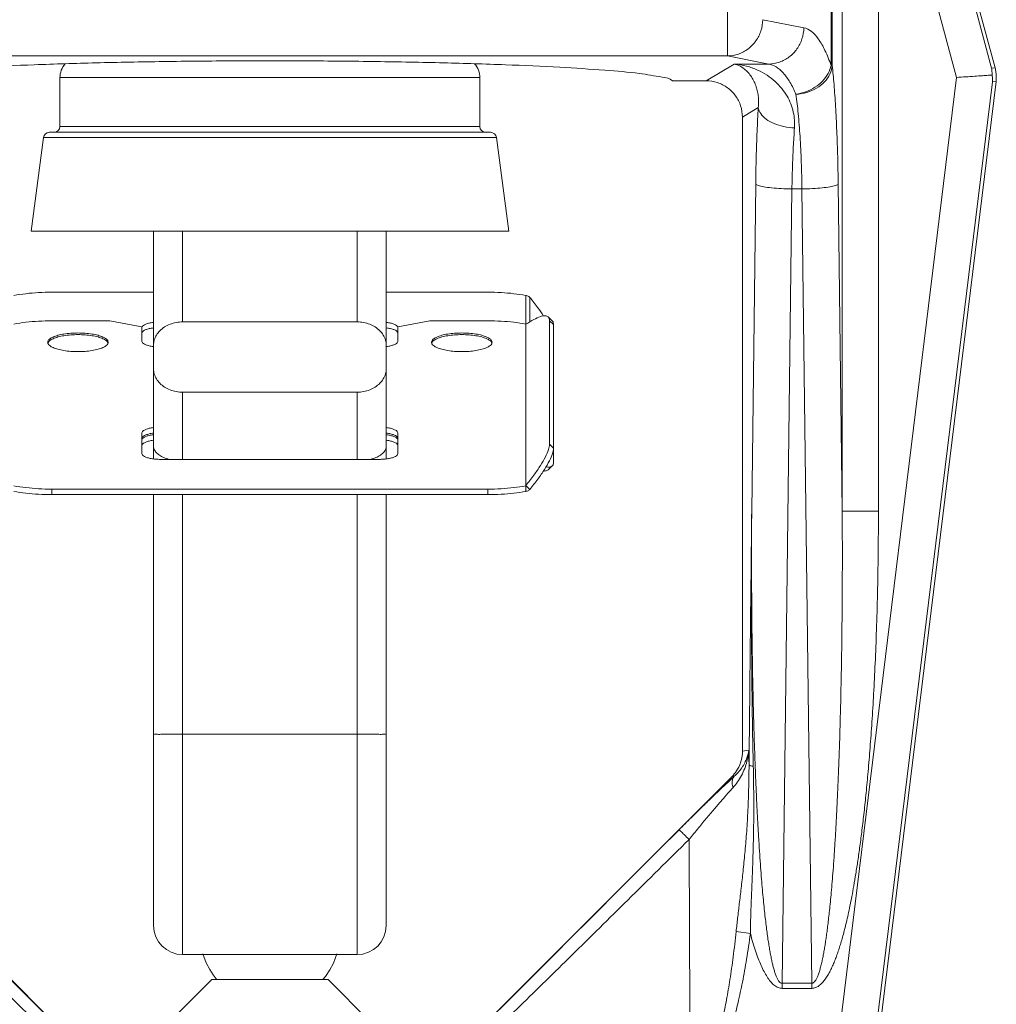
# Model space of a CAD drawing. Extents: x 16.78 to 23.63, y 0.88 to 4.6.
# Drawn here: x 19.71 to 20.13, y 2.92 to 3.35 of the extents above; entities that cross this region are included whole.
import ezdxf

# ---------------------------------------------------------------- set-up
doc = ezdxf.new("R2010")
doc.units = 0
doc.header["$MEASUREMENT"] = 0
doc.layers.get('0').update_dxf_attribs({"linetype": 'CONTINUOUS'})

msp = doc.modelspace()

# ---------------------------------------------------------------- linework, layer by layer
at = {"lineweight": 20}
for p, q in [((20.01790181636861, 3.462781944662477), (20.01790181636861, 3.334926793838145)), ((20.0968629891589, 3.461022549067402), (20.13205686922471, 3.329677200528131)), ((20.09817115295101, 3.461918353215857), (20.13357658829704, 3.329783469645495)), ((20.06264723000668, 3.452862152831158), (20.06264723000668, 3.330828422508195)), ((20.06312313644754, 3.452862152730534), (20.06312313503879, 3.330828215371807)), ((20.06746723034824, 3.451758134049009), (20.06746723034824, 3.137961975622858)), ((20.08313004389782, 3.451758134049009), (20.11692775311777, 3.325623366087412)), ((20.08313004389782, 3.451758134049009), (20.08313004389782, 3.137961975622858)), ((20.05086155088061, 3.347151728842622), (20.03308872327606, 3.350627889432239)), ((19.62192161296969, 3.334926793838145), (20.01790181636861, 3.334926793838145)), ((20.0207464993676, 3.331450633198214), (20.00859536312856, 3.324171815162449)), ((20.03567464397315, 3.331450633198214), (20.01790181636861, 3.334926793838145)), ((20.03567464397315, 3.331450633198214), (20.0207464993676, 3.331450633198214)), ((20.06264723000668, 3.330827589032024), (20.06312313503879, 3.330827589032024)), ((20.13205686922471, 3.329677200528131), (20.13357658829704, 3.329783469645495)), ((19.72909772895406, 3.304425579220912), (19.72909772895406, 3.325556811359918)), ((19.72909772895406, 3.325556811359918), (19.91072570043456, 3.325556811359918)), ((19.91072570043456, 3.304425579220912), (19.91072570043456, 3.325556811359918)), ((19.99399422117067, 3.324171815162449), (20.00859536312856, 3.324171815162449)), ((20.06223550993499, 2.880190790889261), (20.11692775311777, 3.325623366087412)), ((20.13399353749338, 3.323820818403188), (20.07712891469428, 2.860695630814255)), ((20.07778157523825, 2.878281974087673), (20.13247381842103, 3.323714549285824)), ((20.13247381842103, 3.323714549285824), (20.13399353749338, 3.323820818403188)), ((20.03116318045018, 3.312606980153465), (20.02430607318171, 3.308499410649727)), ((20.02430607318171, 3.034206972965892), (20.02430607318171, 3.308499410649727)), ((19.72445695834007, 3.30190995634722), (19.91536647099823, 3.30190995634722)), ((19.91072570043456, 3.304425579220912), (19.72909772895406, 3.304425579220912)), ((19.71662061971179, 3.25914436749447), (19.72196285697225, 3.299722688167865)), ((19.72196285697225, 3.299722688167865), (19.91786057236606, 3.299722688167865)), ((19.92320280962652, 3.25914436749447), (19.91786057236606, 3.299722688167865)), ((20.030054229085, 3.279587095589179), (20.02831286305969, 3.137963455966295)), ((20.04571704263458, 3.277398926615585), (20.04149110064746, 2.933707087946629)), ((20.04571704263458, 3.277398926615585), (20.05006303256024, 3.277398926615585)), ((20.05006303256024, 3.277398926615585), (20.05428897454735, 2.933707087946629)), ((20.06572584610982, 3.279587095589179), (20.06746723034824, 3.137961975622858)), ((19.71662061971179, 3.25914436749447), (19.92320280962652, 3.25914436749447)), ((19.76959925722048, 3.25914436749447), (19.76959925722048, 3.1605937121042)), ((19.78217737158894, 3.25914436749447), (19.78217737158894, 3.219877612540299)), ((19.85764605779967, 3.25914436749447), (19.85764605779967, 3.219877612540299)), ((19.87022417216813, 3.25914436749447), (19.87022417216813, 3.1605937121042)), ((19.76959925722048, 3.23272250297889), (19.72557585693089, 3.23272250297889)), ((19.91424757245773, 3.23272250297889), (19.87022417216813, 3.23272250297889)), ((19.93059912113672, 3.231310506752056), (19.93059912113672, 3.218930360684081)), ((19.93237793512663, 3.2304884547797), (19.93237793512663, 3.219887701143959)), ((19.94026700488314, 3.222018168923513), (19.94204581887305, 3.220325776188993)), ((19.72557585693089, 3.220342356860603), (19.7507320856678, 3.220342356860603)), ((19.7507320856678, 3.220342356860603), (19.7645680114731, 3.217708789612229)), ((19.7645680114731, 3.217708789612229), (19.7645680114731, 3.211454067309292)), ((19.78217737158894, 3.219877612540299), (19.85764605779967, 3.219877612540299)), ((19.87525541791551, 3.217708789612229), (19.88909134372082, 3.220342356860603)), ((19.87525541791551, 3.211454067309292), (19.87525541791551, 3.217708789612229)), ((19.88909134372082, 3.220342356860603), (19.91424757245773, 3.220342356860603)), ((19.93059912113672, 3.218930360684081), (19.93059912113672, 3.148943963351989)), ((19.93060147193599, 3.21889371867474), (19.93059912113672, 3.218929150971353)), ((19.94082730156613, 3.220391382476352), (19.94082730156613, 3.166945458107316)), ((19.94082730156613, 3.220391382476352), (19.94260611555603, 3.218698989741833)), ((19.94260611555603, 3.218698989741833), (19.94260611555603, 3.159162075604592)), ((19.78217737158894, 3.160389972159847), (19.78217737158894, 3.189477971227839)), ((19.78217737158894, 3.189477971227839), (19.85764605779967, 3.189477971227839)), ((19.85764605779967, 3.189477971227839), (19.85764605779967, 3.160389972159847)), ((19.7645680114731, 3.171853735630198), (19.7645680114731, 3.162868623729163)), ((19.87525541791551, 3.162868623729163), (19.87525541791551, 3.171853735630198)), ((19.94082730156613, 3.166945458107316), (19.94260611555603, 3.165253065372796)), ((19.77261800466891, 3.160389972159847), (19.86720542471969, 3.160389972159847)), ((19.94026700488314, 3.155842896422912), (19.94204581887305, 3.157535289157431)), ((19.93059912113672, 3.149065003301244), (19.93237793512663, 3.147372610566725)), ((19.93059912113672, 3.148943963351989), (19.93059912113672, 3.146550558594369)), ((19.72557585693089, 3.147531967175467), (19.72557585693089, 3.145138562367535)), ((19.91424757245773, 3.147531967175467), (19.72557585693089, 3.147531967175467)), ((19.91424757245773, 3.145138562367535), (19.72557585693089, 3.145138562367535)), ((19.76959925722048, 3.145138562367535), (19.76959925722048, 2.95870682144488)), ((19.78217737158894, 3.145138562367535), (19.78217737158894, 2.946128339845796)), ((19.85764605779967, 3.145138562367535), (19.85764605779967, 2.946128339845796)), ((19.87022417216813, 3.145138562367535), (19.87022417216813, 2.958706607767873)), ((19.91424757245773, 3.147531967175467), (19.91424757245773, 3.145138562367535)), ((20.08313004389782, 3.137961975622858), (20.06746723034824, 3.137961975622858)), ((19.78217737158894, 3.041437658985467), (19.85764605779967, 3.041437658985467)), ((20.02707790439634, 3.034630654623092), (20.02430607318171, 3.034206972965892)), ((19.62012571503266, 3.023097300672187), (19.74003065504371, 2.903192360610818)), ((20.01969771435595, 3.023097300672187), (19.89979277429458, 2.903192360610818)), ((20.02077273203136, 3.023261619900484), (20.01969771435595, 3.023097300672187)), ((20.02158175025973, 2.95606913612186), (20.02775116175353, 2.955236536947795)), ((19.78217737158894, 2.946128339845796), (19.85764605779967, 2.946128339845796)), ((19.77664300126682, 2.917225144974726), (19.7947554859574, 2.935337629665303)), ((19.7947554859574, 2.935337629665303), (19.84506794343121, 2.935337629665303)), ((19.8631804281218, 2.917225144974726), (19.84506794343121, 2.935337629665303)), ((20.04149110064746, 2.931518918973035), (20.04149110064746, 2.933707087946629)), ((20.05428897454735, 2.933707087946629), (20.04149110064746, 2.933707087946629)), ((20.05428897454735, 2.931518918973035), (20.04149110064746, 2.931518918973035)), ((20.05428897454735, 2.931518918973035), (20.05428897454735, 2.933707087946629))]:
    msp.add_line(p, q, dxfattribs=at)
for points in [[(19.7909612890541, 2.946401064458404), (19.79235253174441, 2.942634518325794), (19.79387032485588, 2.939685636868936), (19.79534450119235, 2.937411824671794), (19.79669416833437, 2.935660978873869), (19.79697967965679, 2.935337629665303)], [(19.8428236439682, 2.935337629665303), (19.84396806229526, 2.936717560454865), (19.84584169066472, 2.939497184062912), (19.8473948922247, 2.942465882842082), (19.84886214033452, 2.946401064458404)]]:
    msp.add_lwpolyline(points, dxfattribs=at)
for centre, radius, start, end in [((19.73815397129934, 3.325556811359918), 0.009056242345288108, 138.4260490272999, 180), ((19.90166945808927, 3.325556811359918), 0.009056242345288108, 0, 41.5739234863), ((19.72445695834007, 3.299394333473529), 0.002515622873691141, 90, 172.5), ((19.72658210608036, 3.304425579220912), 0.002515622873691141, 270, 0), ((19.91324132330825, 3.304425579220912), 0.002515622873691141, 180, 270), ((19.91536647099823, 3.299394333473529), 0.002515622873691141, 7.499999999999984, 90), ((19.78217737158894, 2.958706454214252), 0.01257811436845571, 180.0000009907, 270), ((19.85764605779967, 2.958706454214252), 0.01257811436845571, 270, 359.999998626)]:
    msp.add_arc(centre, radius, start, end, dxfattribs=at)
for points, start_tangent, end_tangent in [([(20.03308872327606, 3.350627889432238), (20.03229503947973, 3.345816015709748), (20.03011644582211, 3.341467138402473), (20.0267625656857, 3.337999704760166), (20.02255610800273, 3.33574734966895), (20.0179018163686, 3.334926793838145)], (-0.01310081943613409, -0.9999141805825649), (-0.9999019561981145, -0.01400278512240318)), ([(20.05086155088061, 3.347151728842623), (20.05006786708427, 3.34233985512013), (20.04788927342665, 3.337990977812857), (20.04453539334055, 3.334523544120238), (20.04032893565759, 3.33227118902902), (20.03567464397314, 3.331450633198215)], (-0.01310081943613409, -0.9999141805825649), (-0.9999019561981145, -0.01400278512240318)), ([(20.06264723000668, 3.330828422508196), (20.06000990160023, 3.337322959894368), (20.0571094657068, 3.342318032343262), (20.05402984305264, 3.345626795739369), (20.05086155088061, 3.347151728842623)], (-0.327370642663093, 0.9448960060886878), (-0.9813525027540277, 0.192216714513609)), ([(19.99399422117068, 3.324171815162448), (19.98958901297945, 3.325790117872717), (19.97976928548167, 3.327341037813065), (19.96485474289932, 3.328774985817907), (19.94533051892763, 3.330046187210936), (19.92182619367322, 3.33111444691706), (19.89509577880499, 3.331946162604372), (19.86598996409581, 3.332515388541052), (19.83543092984901, 3.332804446338292), (19.80438285781119, 3.332804401057079), (19.7738245380516, 3.33251526014366), (19.74471999046166, 3.331945970410784), (19.71799128848106, 3.331114221970063), (19.69448882866162, 3.330045965332999), (19.6749664591065, 3.328774810881493), (19.66005330394046, 3.327340936483774), (19.65023427347147, 3.325790086024931), (19.64582920816763, 3.324171815162448)], (-0.7071067811865474, 0.7071067811865477), (-0.7071067811865477, -0.7071067811865474)), ([(20.02074649936759, 3.331450633198215), (20.02302513481879, 3.330640841566747), (20.02503802575616, 3.329364041252512), (20.02676820047968, 3.327742800495979), (20.02821244281582, 3.325868714735971), (20.02937330999587, 3.323812712210978), (20.03025559317449, 3.321633109738267), (20.0308667065967, 3.319376095009114), (20.0312141978355, 3.317082832066228), (20.03130690432432, 3.314807697406137), (20.03116318045018, 3.312606980153466)], (0.9767965380143571, -0.2141693799850179), (-0.1171293710373368, -0.9931166650703219)), ([(20.02074649936759, 3.331450633198215), (20.02611637929844, 3.33054443333886), (20.03087823086634, 3.328854161676922), (20.03500269292861, 3.326578332050861), (20.0384888892938, 3.323866110935217), (20.04134695978368, 3.320833481223207), (20.0435907907371, 3.317575862402309), (20.04523981916451, 3.314169268747016), (20.04631287540878, 3.310681529097498), (20.04682896057319, 3.307199916800926), (20.04682599399975, 3.303814834236825)], (0.9970841319730585, -0.07631011576149616), (-0.07360114472607696, -0.9972877576181367)), ([(20.0474603286839, 3.318391306839624), (20.0448176305295, 3.323596528838705), (20.04192078166271, 3.327585663974734), (20.03884521379012, 3.330229271778372), (20.03567464397314, 3.331450633198215)], (-0.3974027905679463, 0.9176442786008145), (-0.9879619512155847, 0.1546970683312874)), ([(20.04746032274703, 3.318391321329612), (20.05214794452267, 3.31915729775374), (20.0564070772858, 3.320990271041309), (20.05984843297515, 3.323722706042053), (20.06215746867221, 3.327104855842696), (20.06312313664881, 3.330827589032025)], (0.9991049299489609, 0.04230057862112811), (0.06700868331593768, 0.9977523923099682)), ([(20.06264723000668, 3.330827589032025), (20.06136705251905, 3.327318800008737), (20.05898558127259, 3.324087720556342), (20.05569144114193, 3.321390231230121), (20.05174552405469, 3.319439951580141), (20.04746032274703, 3.318391321329612)], (-0.18993972398279, -0.9817957533282274), (-0.9916807525472486, -0.1287217348675924)), ([(20.0631231350388, 3.330828215371808), (20.06391315659135, 3.322648922833098), (20.06458446127175, 3.313150970065849), (20.0651189987815, 3.302580079741431), (20.06550180186887, 3.291270438422057), (20.06572584610981, 3.279587095589179)], (0.1123934971657305, -0.9936637770367083), (0.01231384255570396, -0.9999241817665544)), ([(20.1320568692247, 3.32967720052813), (20.13219641022176, 3.328697756749121), (20.13227434371527, 3.327703903985419), (20.13228995189738, 3.326697595668492)], (0.1724008873112479, -0.9850268697118341), (-0.01578852128703139, -0.9998753535294133)), ([(20.13399353749338, 3.323820818403188), (20.1341100365421, 3.325820853652361), (20.13397030465958, 3.327819112318351), (20.13357658829705, 3.329783469645494)], (0.1218693404973521, 0.9925461519983546), (-0.258819044873948, 0.9659258263503143)), ([(20.02430607318172, 3.308499410649727), (20.02353873645966, 3.313345341327494), (20.02131363562667, 3.317709926033055), (20.01784552799868, 3.32117425549736), (20.01346562853327, 3.323402303533497), (20.00859536312856, 3.324171815162448)], (1.224606353822377e-16, 1), (-1, 1.224606353822377e-16)), ([(20.11692775311779, 3.325623366087411), (20.12097950628306, 3.325906692289496), (20.12477881271829, 3.3261723656615), (20.12807377555826, 3.326402771912688), (20.13063843154426, 3.326582110113916), (20.13228995189738, 3.326697595668492)], (0.9975640502779956, 0.06975647348426557), (0.9975640502779956, 0.06975647348426557)), ([(20.13228995189738, 3.326697595668492), (20.13241454667332, 3.325698908481373), (20.13247568918914, 3.324703881525536), (20.13247381842103, 3.323714549285824)], (0.1547906265972493, -0.9879472971356474), (-0.03363384549646048, -0.9994342221662816)), ([(20.0474603286839, 3.318391306839624), (20.04842985950004, 3.310043164586759), (20.04920725051264, 3.300111728742157), (20.04975879036271, 3.289027344495826), (20.05006303256025, 3.277398926615584)], (0.1399653410250153, -0.990156403459449), (0.01537522799433032, -0.9998817941957552)), ([(20.03116318045018, 3.312606980153466), (20.03064883564399, 3.302286921277656), (20.03027551142359, 3.291165437228934), (20.03005422908501, 3.279587095589179)], (-0.05887439395014146, -0.9982653984472284), (-0.01232421970181134, -0.9999240539204673)), ([(20.03116327981727, 3.312606980153466), (20.03219634746877, 3.310004450408543), (20.03453363949727, 3.307633919958151), (20.0379667880173, 3.305706719940537), (20.04218973027507, 3.304394658794546), (20.04682599399975, 3.303814705789121)], (0.1276329974021688, -0.9918214647677969), (0.9991784497439392, -0.04052684995528937)), ([(20.04682599399975, 3.303814834236825), (20.04631113364182, 3.295548917079773), (20.04593865889696, 3.286671658836638), (20.04571704263459, 3.277398926615584)], (-0.07355395980575621, -0.9972912388048406), (-0.01538081846775633, -0.9998817082151579)), ([(20.03005422908501, 3.279587095589179), (20.03113633442723, 3.278944583067881), (20.03349410724841, 3.278358284051571), (20.03692126566789, 3.277879493851575), (20.04111796741316, 3.277550101814993), (20.04571704263459, 3.277398926615584)], (0.5255781290968847, -0.8507453380507111), (0.9999273154325667, -0.01205669323738544)), ([(20.05006303256025, 3.277398926615584), (20.05466210778166, 3.277550101865306), (20.05885880952693, 3.277879493851575), (20.06228596799672, 3.278358284051571), (20.06464374076759, 3.278944583067881), (20.06572584610981, 3.279587095589179)], (0.9999273154325667, 0.0120566932373852), (0.5255781290968848, 0.8507453380507108)), ([(19.72557585693088, 3.232722502978889), (19.71986447450339, 3.232561459242511), (19.71435979804023, 3.232085651665622), (19.70922430825189, 3.231310506752055)], (-1, 1.224606353822377e-16), (-0.9828814368057414, -0.1842391955656604)), ([(19.93059912113671, 3.231310506752055), (19.92546363134838, 3.232085651665622), (19.91995895483491, 3.232561459242511), (19.91424757245772, 3.232722502978889)], (-0.9828814368057414, 0.1842391955656605), (-1, 1.224606353822377e-16)), ([(19.93237793512663, 3.230488454779699), (19.93185638572746, 3.230910203935407), (19.93125024227042, 3.231189275816714), (19.93059912113671, 3.231310506752055)], (-0.6929894112140621, 0.7209477622859978), (-0.9982246899771222, 0.0595606272639763)), ([(19.93832924282165, 3.222386311312967), (19.93585149194594, 3.225984651076814), (19.93237793512663, 3.230488454779699)], (-0.5425371425816702, 0.840031814230459), (-0.6305854138987425, 0.7761198591571741)), ([(19.93065116419179, 3.218844258661233), (19.93407267795604, 3.220915114681485), (19.93693619582598, 3.222161035674631), (19.93906811476775, 3.222492182609731), (19.94026432478885, 3.222014119625997)], (0.8305362794445306, 0.5569645307615531), (0.7470296815531777, -0.6647906850118749)), ([(19.94026432478885, 3.222014119625997), (19.94038272751002, 3.221894869844292), (19.94082730156612, 3.220391382476351)], (0.7470296836089375, -0.6647906827018041), (-1.224606353822377e-16, -1)), ([(19.70922430825189, 3.218930360684082), (19.71435979804023, 3.219705505597647), (19.71986447450339, 3.220181313174537), (19.72557585693088, 3.220342356860604)], (0.9828814368057414, 0.1842391955656604), (1, -1.224606353822377e-16)), ([(19.76456801147311, 3.217385846425194), (19.76484230829969, 3.218027368646391)], (1.224606353822377e-16, 1), (0.6401065587544027, 0.7682861403406914)), ([(19.76456801147311, 3.214992441617261), (19.76484230829969, 3.215633963838458), (19.7656465060412, 3.216231767401919), (19.76692579989114, 3.216745112952393), (19.76859300807101, 3.217139016829449), (19.76959645899253, 3.217289760599533)], (1.224606353822377e-16, 1), (0.9922926589910859, 0.1239164190589805)), ([(19.76484230829969, 3.218027368646391), (19.7656465060412, 3.218625172159538), (19.76692579989114, 3.219138517710013), (19.76859300807101, 3.219532421637381), (19.76959645899253, 3.219683165357155)], (0.6401065576203062, 0.7682861412855773), (0.9922926591913189, 0.1239164174555615)), ([(19.78217737158894, 3.219877612540301), (19.77938115221555, 3.219624043238689), (19.7767140938258, 3.218871842315106), (19.77434037899934, 3.217670288960083), (19.77233915481648, 3.216058057454059), (19.77084769559745, 3.214145739006054), (19.76991400667163, 3.211997096404676), (19.76959925722048, 3.209744398786249)], (-1, 1.224606353822377e-16), (-1.224606353822377e-16, -1)), ([(19.87022417216813, 3.209744398786249), (19.86990942266667, 3.211997096404676), (19.86897573374085, 3.214145739006054), (19.86748427452181, 3.216058057454059), (19.86548305033897, 3.217670288960083), (19.8631093355125, 3.218871842315106), (19.86044227717307, 3.219624043238689), (19.85764605779968, 3.219877612540301)], (1.224606353822377e-16, 1), (-1, 1.224606353822377e-16)), ([(19.87022697034576, 3.219683165357155), (19.87123042131761, 3.219532421637381), (19.87289762949748, 3.219138517710013), (19.8741769232971, 3.218625172159538), (19.8749811210386, 3.218027368646391)], (0.9922926591913189, -0.1239164174555616), (0.6401065576203058, -0.7682861412855776)), ([(19.87022697034576, 3.217289760599533), (19.87123042131761, 3.217139016829449), (19.87289762949748, 3.216745112952393), (19.8741769232971, 3.216231767401919), (19.8749811210386, 3.215633963838458), (19.87525541791551, 3.214992441617261)], (0.9922926589910857, -0.1239164190589808), (-1.224606353822377e-16, -1)), ([(19.8749811210386, 3.218027368646391), (19.87525541791551, 3.217385846425194)], (0.6401065587544025, -0.7682861403406915), (-1.224606353822377e-16, -1)), ([(19.91424757245772, 3.220342356860604), (19.91995895483491, 3.220181313174537), (19.92546363134838, 3.219705505597647), (19.93059912113671, 3.218930360684082)], (1, -1.224606353822377e-16), (0.9828814368057414, -0.1842391955656605)), ([(19.93059912113671, 3.218809320734827), (19.93062381413866, 3.218825907091744)], (0.8299857208806403, 0.5577846386682267), (0.8302455515433066, 0.5573978149782709)), ([(19.93062381413866, 3.218825907091744), (19.93065116419179, 3.218844258661233)], (0.8302459243805538, 0.5573972596357823), (0.8305366016984693, 0.5569640502215183)), ([(19.94204313882908, 3.220321726891479), (19.94216154149993, 3.220202477109773), (19.94260611555603, 3.218698989741832)], (0.7470296836089375, -0.6647906827018041), (-1.224606353822377e-16, -1)), ([(19.72382961693657, 3.211047413500825), (19.72390938225633, 3.211530584708366), (19.72466730672508, 3.212477574537306), (19.72612644185052, 3.213333653378087), (19.72822497475362, 3.214063166351785), (19.73081283892031, 3.214613187520322), (19.73376710964637, 3.214958294954873), (19.7368961598625, 3.215075222313541)], (1.224606353822377e-16, 1), (1, -1.224606353822377e-16)), ([(19.72395394948398, 3.210924426861967), (19.72466568998457, 3.211758241786254), (19.72613086969896, 3.212617608143631), (19.72821944033298, 3.213343635369651), (19.73081983245252, 3.213896296432832), (19.73376384346225, 3.214240025607922), (19.7368961598625, 3.214357200856069)], (0.409247105282984, 0.9124235895775045), (1, -1.224606353822377e-16)), ([(19.7368961598625, 3.215075222313541), (19.74002521007863, 3.214958294954873), (19.74297948075438, 3.214613187520322), (19.74556734492107, 3.214063166351785), (19.74766587782418, 3.213333653378087), (19.7491250129496, 3.212477574537306), (19.74988293741835, 3.211530584708366), (19.74996270273811, 3.211047413500825)], (1, -1.224606353822377e-16), (-1.224606353822377e-16, -1)), ([(19.7368961598625, 3.214357200856069), (19.74002847621243, 3.214240025607922), (19.74297248722215, 3.213896296432832), (19.74557287939201, 3.213343635369651), (19.74766145002605, 3.212617608143631), (19.74912662969012, 3.211758241786254), (19.74983837024101, 3.210924426861967)], (1, -1.224606353822377e-16), (0.4092471052829839, -0.9124235895775047)), ([(19.88986072660019, 3.211047413500825), (19.88994049191995, 3.211530584708366), (19.89069841638869, 3.212477574537306), (19.89215755151413, 3.213333653378087), (19.89425608441724, 3.214063166351785), (19.89684394858393, 3.214613187520322), (19.89979821930999, 3.214958294954873), (19.90292726952611, 3.215075222313541)], (1.224606353822377e-16, 1), (1, -1.224606353822377e-16)), ([(19.88998505914759, 3.210924426861967), (19.89069679964819, 3.211758241786254), (19.89216197936258, 3.212617608143631), (19.89425054999661, 3.213343635369651), (19.89685094211614, 3.213896296432832), (19.89979495312586, 3.214240025607922), (19.90292726952611, 3.214357200856069)], (0.409247105282984, 0.9124235895775045), (1, -1.224606353822377e-16)), ([(19.90292726952611, 3.215075222313541), (19.90605631974224, 3.214958294954873), (19.90901059041799, 3.214613187520322), (19.91159845458469, 3.214063166351785), (19.91369698748779, 3.213333653378087), (19.91515612261322, 3.212477574537306), (19.91591404708196, 3.211530584708366), (19.91599381240172, 3.211047413500825)], (1, -1.224606353822377e-16), (-1.224606353822377e-16, -1)), ([(19.90292726952611, 3.214357200856069), (19.90605958587605, 3.214240025607922), (19.90900359688577, 3.213896296432832), (19.91160398905563, 3.213343635369651), (19.91369255968965, 3.212617608143631), (19.91515773935373, 3.211758241786254), (19.91586947990463, 3.210924426861967)], (1, -1.224606353822377e-16), (0.4092471052829839, -0.9124235895775047)), ([(19.72395409156636, 3.210451975427865), (19.72390938225633, 3.210564242293284), (19.72382961693657, 3.211047413500825)], (-0.4096951628471887, 0.9122224912484979), (1.224606353822377e-16, 1)), ([(19.72387318526068, 3.210690265339264), (19.72390996789334, 3.210814053304634), (19.72395394948398, 3.210924426861967)], (0.2403620701597259, 0.9706833032604049), (0.4092470557687075, 0.9124236117860193)), ([(19.7368961598625, 3.207019604738421), (19.73376710964637, 3.207136532097089), (19.73081283892031, 3.207481639481329), (19.72822497475362, 3.208031660700177), (19.72612644185052, 3.208761173673874), (19.72466730672508, 3.209617252514656), (19.72395409156636, 3.210451975427865)], (-1, 1.224606353822377e-16), (-0.4096951552682757, 0.9122224946523209)), ([(19.74983822810833, 3.210451975427865), (19.7491250129496, 3.209617252514656), (19.74766587782418, 3.208761173673874), (19.74556734492107, 3.208031660700177), (19.74297948075438, 3.207481639481329), (19.74002521007863, 3.207136532097089), (19.7368961598625, 3.207019604738421)], (-0.4096951552682759, -0.912222494652321), (-1, 1.224606353822377e-16)), ([(19.74996270273811, 3.211047413500825), (19.74988293741835, 3.210564242293284), (19.74983822810833, 3.210451975427865)], (-1.224606353822377e-16, -1), (-0.4096951628471889, -0.9122224912484977)), ([(19.74983837024101, 3.210924426861967), (19.74988235178135, 3.210814053304634), (19.74991913441401, 3.210690265339264)], (0.4092470557687073, -0.9124236117860195), (0.2403620701597256, -0.970683303260405)), ([(19.76456801147311, 3.211454067309291), (19.7648358794745, 3.210827580714449), (19.765621228811, 3.210243788214457), (19.76687053920347, 3.209742474183814), (19.76849867221324, 3.209357802441455), (19.76953047113549, 3.209204180899428)], (-1.224606353822377e-16, -1), (0.992600560058127, -0.1214254016764733)), ([(19.76953047113549, 3.209204180899428), (19.76959672605106, 3.209196182979624)], (0.9926006073559744, -0.1214250150362391), (0.9929818124853708, -0.1182671555135582)), ([(19.87022670328724, 3.209196182979624), (19.87029295825311, 3.209204180899428)], (0.9929818124853708, 0.1182671555135579), (0.9926006073559744, 0.1214250150362389)), ([(19.87029295825311, 3.209204180899428), (19.87132475717537, 3.209357802441455), (19.87295289013483, 3.209742474183814), (19.87420220052729, 3.210243788214457), (19.87498754986379, 3.210827580714449), (19.87525541791551, 3.211454067309291)], (0.992600560058127, 0.121425401676473), (1.224606353822377e-16, 1)), ([(19.88998520122997, 3.210451975427865), (19.88994049191995, 3.210564242293284), (19.88986072660019, 3.211047413500825)], (-0.4096951628471887, 0.9122224912484979), (1.224606353822377e-16, 1)), ([(19.88990429492429, 3.210690265339264), (19.88994107755695, 3.210814053304634), (19.88998505914759, 3.210924426861967)], (0.2403620701597259, 0.9706833032604049), (0.4092470557687075, 0.9124236117860193)), ([(19.90292726952611, 3.207019604738421), (19.89979821930999, 3.207136532097089), (19.89684394858393, 3.207481639481329), (19.89425608441724, 3.208031660700177), (19.89215755151413, 3.208761173673874), (19.89069841638869, 3.209617252514656), (19.88998520122997, 3.210451975427865)], (-1, 1.224606353822377e-16), (-0.4096951552682757, 0.9122224946523209)), ([(19.91586933777193, 3.210451975427865), (19.91515612261322, 3.209617252514656), (19.91369698748779, 3.208761173673874), (19.91159845458469, 3.208031660700177), (19.90901059041799, 3.207481639481329), (19.90605631974224, 3.207136532097089), (19.90292726952611, 3.207019604738421)], (-0.4096951552682759, -0.912222494652321), (-1, 1.224606353822377e-16)), ([(19.91599381240172, 3.211047413500825), (19.91591404708196, 3.210564242293284), (19.91586933777193, 3.210451975427865)], (-1.224606353822377e-16, -1), (-0.4096951628471889, -0.9122224912484977)), ([(19.91586947990463, 3.210924426861967), (19.91591346144496, 3.210814053304634), (19.91595024407762, 3.210690265339264)], (0.4092470557687073, -0.9124236117860195), (0.2403620701597256, -0.970683303260405)), ([(19.76959925722048, 3.199611184981888), (19.76991400667163, 3.197358487313149), (19.77084769559745, 3.195209844711771), (19.77233915481648, 3.193297526314079), (19.77434037899934, 3.191685294757741), (19.7767140938258, 3.190483741453031), (19.77938115221555, 3.189731540529449), (19.78217737158894, 3.189477971227837)], (-1.224606353822377e-16, -1), (1, -1.224606353822377e-16)), ([(19.85764605779968, 3.189477971227837), (19.86044227717307, 3.189731540529449), (19.8631093355125, 3.190483741453031), (19.86548305033897, 3.191685294757741), (19.86748427452181, 3.193297526314079), (19.86897573374085, 3.195209844711771), (19.86990942266667, 3.197358487313149), (19.87022417216813, 3.199611184981888)], (1, -1.224606353822377e-16), (1.224606353822377e-16, 1)), ([(19.76959645899253, 3.17415105461247), (19.76859300807101, 3.174000310842386), (19.76692579989114, 3.173606406965329), (19.7656465060412, 3.173093061414857), (19.76484230829969, 3.172495257851394), (19.76456801147311, 3.171853735630197)], (-0.9922926589910859, -0.1239164190589805), (-1.224606353822377e-16, -1)), ([(19.87525541791551, 3.171853735630197), (19.8749811210386, 3.172495257851394), (19.8741769232971, 3.173093061414857), (19.87289762949748, 3.173606406965329), (19.87123042131761, 3.174000310842386), (19.87022697034576, 3.17415105461247)], (1.224606353822377e-16, 1), (-0.9922926589910857, 0.1239164190589808)), ([(19.76959645899253, 3.171757649854851), (19.76859300807101, 3.171606906084765), (19.76692579989114, 3.17121300220771), (19.7656465060412, 3.170699656657235), (19.76484230829969, 3.170101853093774), (19.76456801147311, 3.169460330872578)], (-0.9922926589910859, -0.1239164190589805), (-1.224606353822377e-16, -1)), ([(19.7648358794745, 3.169426889389595), (19.765621228811, 3.170010681939898), (19.76687053920347, 3.170511995920228), (19.76849867221324, 3.170896667712902), (19.76959672605106, 3.171058287174731)], (0.64010655650725, 0.7682861422129329), (0.9929817833482055, 0.1182674001515951)), ([(19.87022670328724, 3.171058287174731), (19.87132475717537, 3.170896667712902), (19.87295289013483, 3.170511995920228), (19.87420220052729, 3.170010681939898), (19.87498754986379, 3.169426889389595)], (0.9929817833482055, -0.1182674001515953), (0.6401065565072497, -0.768286142212933)), ([(19.87525541791551, 3.169460330872578), (19.8749811210386, 3.170101853093774), (19.8741769232971, 3.170699656657235), (19.87289762949748, 3.17121300220771), (19.87123042131761, 3.171606906084765), (19.87022697034576, 3.171757649854851)], (1.224606353822377e-16, 1), (-0.9922926589910857, 0.1239164190589808)), ([(19.76456801147311, 3.168800402845064), (19.7648358794745, 3.169426889389595)], (1.224606353822377e-16, 1), (0.6401065534624549, 0.7682861447497396)), ([(19.76456801147311, 3.166406998037132), (19.7648358794745, 3.167033484631975), (19.765621228811, 3.167617277131965), (19.76687053920347, 3.16811859116261), (19.76849867221324, 3.168503262904969), (19.76959672605106, 3.168664882366799)], (1.224606353822377e-16, 1), (0.9929817837137515, 0.1182673970824454)), ([(19.77638634469219, 3.160387519628795), (19.77403429672431, 3.161188245508862), (19.77211244914716, 3.162223966085929), (19.77071611865991, 3.16342156256742), (19.76987653923612, 3.16471701884151), (19.76959925722048, 3.166048688965927)], (-0.9671420453975589, 0.2542366299812562), (1.224606353822377e-16, 1)), ([(19.87022417216813, 3.166048688965927), (19.8699468901525, 3.16471701884151), (19.8691073107287, 3.16342156256742), (19.86771098019113, 3.162223966085929), (19.86578913261399, 3.161188245508862), (19.86343708464611, 3.160387519628795)], (-1.224606353822377e-16, -1), (-0.9671420453975591, -0.254236629981256)), ([(19.87022670328724, 3.168664882366799), (19.87132475717537, 3.168503262904969), (19.87295289013483, 3.16811859116261), (19.87420220052729, 3.167617277131965), (19.87498754986379, 3.167033484631975), (19.87525541791551, 3.166406998037132)], (0.9929817837137515, -0.1182673970824456), (-1.224606353822377e-16, -1)), ([(19.87498754986379, 3.169426889389595), (19.87525541791551, 3.168800402845064)], (0.6401065534624548, -0.7682861447497396), (-1.224606353822377e-16, -1)), ([(19.94082730156612, 3.166945458107315), (19.94038272751002, 3.164596020752221), (19.93906811476775, 3.161497219743956), (19.93693619582598, 3.157771681534497), (19.93407267795604, 3.153568807004128), (19.93059912113671, 3.149065003301242)], (-1.224606353822377e-16, -1), (-0.6305854156378129, -0.776119857744206)), ([(19.94260611555603, 3.165253065372796), (19.94216154149993, 3.162903627967387), (19.94084692875765, 3.159804827009435), (19.93871500981589, 3.156079288799979), (19.93585149194594, 3.151876414269609), (19.93237793512663, 3.147372610566723)], (-1.224606353822377e-16, -1), (-0.6305854156378129, -0.776119857744206)), ([(19.76456801147311, 3.162868623729163), (19.76484230829969, 3.162227101507967), (19.7656465060412, 3.161629297944504), (19.76692579989114, 3.161115952394031), (19.76859300807101, 3.160722048516975), (19.77053451307747, 3.160474430172834), (19.77261800466891, 3.160389972159846)], (-1.224606353822377e-16, -1), (1, -1.224606353822377e-16)), ([(19.8672054247197, 3.160389972159846), (19.86928891626083, 3.160474430172834), (19.87123042131761, 3.160722048516975), (19.87289762949748, 3.161115952394031), (19.8741769232971, 3.161629297944504), (19.8749811210386, 3.162227101507967), (19.87525541791551, 3.162868623729163)], (1, -1.224606353822377e-16), (1.224606353822377e-16, 1)), ([(19.9393810007461, 3.157191169004232), (19.94084692875765, 3.157061275471211), (19.94204313882908, 3.157539338454946)], (0.9687020747467052, -0.2482262886590156), (0.7470296860913207, 0.6647906799123338)), ([(19.94204313882908, 3.157539338454946), (19.94216154149993, 3.15765858823665), (19.94260611555603, 3.159162075604591)], (0.7470296836089378, 0.6647906827018037), (1.224606353822377e-16, 1)), ([(19.93829837522335, 3.155368540461044), (19.93906811476775, 3.155368882736693), (19.94026432478885, 3.155846945720427)], (0.9942228185569955, -0.1073358610185062), (0.7470296878806622, 0.6647906779016388)), ([(19.72557585693088, 3.147531967175465), (19.71986447450339, 3.147693010861533), (19.71435979804023, 3.148168818488735), (19.70922430825189, 3.148943963351988)], (-1, 1.224606353822377e-16), (-0.9828814368057414, 0.1842391955656605)), ([(19.93059912113671, 3.148943963351988), (19.92546363134838, 3.148168818488735), (19.91995895483491, 3.147693010861533), (19.91424757245772, 3.147531967175465)], (-0.9828814368057414, -0.1842391955656604), (-1, 1.224606353822377e-16)), ([(19.72557585693088, 3.145138562367535), (19.71986447450339, 3.145299606103912), (19.71435979804023, 3.145775413680804), (19.70922430825189, 3.146550558594369)], (-1, 1.224606353822377e-16), (-0.9828814368057414, 0.1842391955656605)), ([(19.93059912113671, 3.146550558594369), (19.92546363134838, 3.145775413680804), (19.91995895483491, 3.145299606103912), (19.91424757245772, 3.145138562367535)], (-0.9828814368057414, -0.1842391955656604), (-1, 1.224606353822377e-16)), ([(19.93237793512663, 3.147372610566723), (19.93185638572746, 3.146950861411017), (19.93125024227042, 3.146671789529713), (19.93059912113671, 3.146550558594369)], (-0.6929894112140624, -0.7209477622859976), (-0.9982246899771222, -0.05956062726397605)), ([(20.02831286305969, 3.137963455966293), (20.02791275666287, 3.100202377927899), (20.02752909554686, 3.063598462060173), (20.0271666509929, 3.028214292984903)], (-0.01062122837133217, -0.9999435931630765), (-0.01005727946211144, -0.9999494242859592)), ([(20.02831284434346, 3.137961690049349), (20.02820204790993, 3.100014605446925), (20.02841861088968, 3.063234489718129), (20.02899948858776, 3.02762128892801)], (-0.007045982208275804, -0.9999751767592636), (0.02250402914574398, -0.9997467522688971)), ([(20.04149110064747, 2.933707087946629), (20.04074441854765, 2.933953867682727), (20.04007994494054, 2.934606287884088), (20.03946248173401, 2.93559482392916), (20.03888713936219, 2.93685680460842), (20.03835881926469, 2.938316914034587), (20.03786987108015, 2.939935309017902), (20.03741237421903, 2.94169201656931), (20.03697954998331, 2.943579137884549), (20.03656340095631, 2.945609405738482), (20.03615735789077, 2.947804123934979), (20.03575673483532, 2.95018703210522), (20.03535831481147, 2.952782839099575), (20.03496005000152, 2.955616277717133), (20.03456087946673, 2.958711096745953), (20.03416062424567, 2.962088805717536), (20.03375994725528, 2.965766870500871), (20.0333596875061, 2.969763123440885), (20.03296048929945, 2.974099839975624), (20.03256310229097, 2.978801792097588), (20.03216848020357, 2.983895625384882), (20.03177777629944, 2.989410335359557), (20.03139207083733, 2.995382406452339), (20.03101253156938, 3.001856410922118), (20.03064094675128, 3.008878248723219), (20.03027988307302, 3.016491673631474), (20.02993245477512, 3.024742279248656), (20.02960225160111, 3.033681052521047), (20.02929359951668, 3.043360743091871), (20.0290112430369, 3.053852022253894), (20.02876060378187, 3.065255828167425), (20.028549261273, 3.077659527609865), (20.02838759456778, 3.091051716306794), (20.02828593573183, 3.105451812451797), (20.02825567666272, 3.121018310298096), (20.02831284469564, 3.137961960881307)], (-0.9998325987326032, -0.01829684430740503), (0.0060869521313325, 0.9999814743352754)), ([(20.08313004389781, 3.137961975622856), (20.08302162296695, 3.119387708204474), (20.08272578964138, 3.102301349253762), (20.08227940081494, 3.086581836331796), (20.08171207764509, 3.072128647110731), (20.08104848712224, 3.058858304871751), (20.08030964314986, 3.04669704898626), (20.07951317883556, 3.035570066389687), (20.07867388453247, 3.025403815715124), (20.0778045502207, 3.016131237198628), (20.07691622959748, 3.007689405653391), (20.076018323948, 3.000017504638624), (20.07511863371564, 2.993055982015292), (20.07422435856276, 2.986752808262372), (20.07334228780334, 2.981061870000088), (20.0724779656689, 2.975936195216272), (20.07163534792611, 2.971326787023584), (20.0708168045936, 2.96718384328381), (20.07002305488795, 2.963457384004193), (20.0692530594544, 2.960097625863375), (20.06850386429765, 2.957055193926216), (20.06777038318044, 2.954281237865565), (20.06704509479285, 2.951727512713767), (20.06631760528557, 2.949346482154126), (20.06557398726473, 2.947091522135425), (20.06479556570207, 2.944916964392201), (20.06395721259411, 2.942779418857381), (20.06303913793823, 2.940672593656281), (20.0620414091028, 2.938649728274216), (20.06097232160582, 2.936779710527958), (20.05984165100682, 2.935124069886435), (20.05864803997633, 2.933726743564701), (20.05736693860105, 2.932609602337708), (20.05593501859074, 2.931831724149575), (20.05428897454735, 2.931518918973034)], (-1.989309898321934e-06, -0.9999999999980215), (-0.9999058341659642, 0.01372307548865144)), ([(20.06746723034824, 3.137961975622856), (20.06752497400599, 3.11956986163926), (20.06748003285616, 3.102652224759999), (20.06735156553037, 3.087088966985649), (20.06715499018059, 3.07278037239643), (20.06690314493596, 3.059643633127334), (20.06660698246628, 3.047605584148643), (20.0662757713828, 3.036592040093995), (20.06591735102045, 3.026530091017837), (20.0655385213594, 3.017353256302915), (20.06514518913249, 3.008999160627269), (20.06474242226322, 3.001407526547472), (20.06433448040554, 2.99451933951309), (20.06392527741579, 2.9882830336324), (20.063518486204, 2.982652905169653), (20.06311716249727, 2.977582410523261), (20.06272357991558, 2.973023009542366), (20.0623392239342, 2.968925374082422), (20.06196475560854, 2.965240009716193), (20.06159995552594, 2.961917627341597), (20.06124364441274, 2.95890935363869), (20.06089357355363, 2.956166847693957), (20.06054627309969, 2.953642382254928), (20.06019683250472, 2.951288948983835), (20.05983856831223, 2.949060463732443), (20.05946241950017, 2.946911821785126), (20.05905609272268, 2.944800276269268), (20.0586097239709, 2.942719619030113), (20.05812298787419, 2.940722553876241), (20.05759970214181, 2.938877198894136), (20.05704412391203, 2.937244592603771), (20.05645588052049, 2.935867691881958), (20.05582153069229, 2.934770598257394), (20.05511204117105, 2.934007256746975), (20.05428897454735, 2.933707087946629)], (0.006086681058699788, -0.9999814759852753), (-0.9997272802216624, 0.02335305505919709)), ([(19.78217737158894, 3.041437658985467), (19.77892191454341, 3.041438933852826), (19.77588831198972, 3.04144267156529), (19.77328329917408, 3.041448617441204), (19.77128440335113, 3.041456366213716), (19.77002784549948, 3.041465389903902), (19.76959925722048, 3.041475073492278)], (-1, -3.999947046237162e-09), (1.224606353822377e-16, 1)), ([(19.87022417216813, 3.041475073492278), (19.86979558383883, 3.041465389903902), (19.86853902593686, 3.041456366213716), (19.86654013006359, 3.041448617441204), (19.86393511724797, 3.04144267156529), (19.86090151474458, 3.041438933852826), (19.85764605779968, 3.041437658985467)], (-1.224606353822377e-16, -1), (-1, 3.999947291158432e-09)), ([(20.02023707914474, 3.02366434772727), (20.02220052179141, 3.026357938391472), (20.02377106801767, 3.030147012077852), (20.02430607318172, 3.034206972965893)], (0.6709231911271798, 0.7415268515756674), (1.224606353822377e-16, 1)), ([(20.02707790439634, 3.034630654623093), (20.02682020081948, 3.032455866851311), (20.02625436262181, 3.029730765746557), (20.02529053225742, 3.026711105730771), (20.02390752682327, 3.023659527290719), (20.02217129800174, 3.02082619473182), (20.02024684549712, 3.018426743624309)], (-0.07947117782342461, -0.9968371641824747), (-0.6739137024963747, -0.738810071390224)), ([(20.02707790439634, 3.034630654623093), (20.02678377681402, 3.033109312722429), (20.0262124146104, 3.031201816119726), (20.02529752931151, 3.029086044407751), (20.02403008947904, 3.026944861735067), (20.02247339568108, 3.024952917584366), (20.02077273203136, 3.023261619900484)], (-0.1455985942715268, -0.9893437468070212), (-0.7504310660642466, -0.6609487234919806)), ([(20.02707790439634, 3.034630654623093), (20.02712213795177, 3.031418185396528), (20.0271666509929, 3.028214292984903)], (0.01370642995338035, -0.9999060624768376), (0.01395477073888273, -0.9999026274461057)), ([(20.02716622620482, 3.028142841396235), (20.02699806310477, 3.0173864764614), (20.02662221596621, 3.007499956207896), (20.02606251981272, 2.998380682264947), (20.02536159674204, 2.989935874134098), (20.02457492116915, 2.982113253599852), (20.02375841941555, 2.974857908086435), (20.02296259039666, 2.96812823261276), (20.02222731991688, 2.961880551739498), (20.02158170663883, 2.956069142008416)], (-0.005502880070447869, -0.999984859040841), (-0.1052317566162667, -0.9944477248198897)), ([(20.02716622620482, 3.028142841396235), (20.02747003702333, 3.0279588230799), (20.02808974205235, 3.027782501311746), (20.02899933432977, 3.027621276148646)], (0.6041076816290999, -0.7969026973205162), (0.9896295636070557, -0.1436430535560592)), ([(20.02899933432977, 3.027621276148646), (20.0291761988184, 3.016725781420472), (20.02919877844556, 3.006713771533661), (20.02908469982856, 2.997489811102012), (20.02886830147115, 2.988966950035887), (20.02859408730793, 2.981097527545575), (20.02830790763482, 2.973829721598626), (20.02805118907524, 2.967124348953784), (20.02785727314134, 2.960940416328826), (20.02775115969072, 2.955236537199357)], (0.02238484277534968, -0.9997494280138014), (-0.01017752046602497, -0.9999482076973606)), ([(20.02011096453009, 3.022652092729432), (20.01796823007028, 3.020658505524806), (20.01471815379112, 3.017588091408797), (20.01099055443123, 3.014013466623032), (20.00677696968679, 3.009919013979458), (20.00208878244943, 3.005307912671953), (19.99692745464824, 3.000172745436784)], (-0.7346687209556957, -0.6784260243013399), (-0.706935443011705, -0.707278077854704)), ([(20.01969771435594, 3.023097300672186), (20.02023707914474, 3.02366434772727)], (0.7071067811865477, 0.7071067811865474), (0.6709231845592221, 0.7415268575182642)), ([(20.02077274113791, 3.023261610793929), (20.02006711329902, 3.021960389064401), (20.01988675405679, 3.020302369800826), (20.02024680564965, 3.018426748353679)], (-0.6600824443534636, -0.7511931620138438), (0.3071857732543131, -0.9516495682288465)), ([(20.02077273203136, 3.023261619900484), (20.02011096453009, 3.022652092729432)], (-0.7364375900068281, -0.676505488540141), (-0.7346687194427008, -0.6784260259397645)), ([(20.02024680564965, 3.018426748353679), (20.01800722484108, 3.015933642468144), (20.01541457907904, 3.012972355066146), (20.01244145109299, 3.009502383663485), (20.00908150488421, 3.005505918555841), (20.00534405384201, 3.000982935542914), (20.0012297292368, 2.995921564155059)], (-0.6738867106939491, -0.7388346913553058), (-0.6277304578512948, -0.7784307755258677)), ([(19.64289597474036, 3.000172745436784), (19.6705200931113, 2.972533051134), (19.69570969364845, 2.947325459415503), (19.71875030402575, 2.924263886050913), (19.73996366888691, 2.903025763385383)], (0.7069300197303724, -0.7072834984672097), (0.7066385771424843, -0.7075746754188177)), ([(19.99692745464824, 3.000172745436784), (19.96930333622699, 2.972533051134), (19.94411373574017, 2.947325459415503), (19.92107312536286, 2.924263886050913), (19.8998597604514, 2.903025763385383)], (-0.7069300197303724, -0.7072834984672096), (-0.7066385771424847, -0.7075746754188175)), ([(19.99692745132764, 3.000172748757405), (19.99756265968761, 2.999559682255907), (19.99908896908814, 2.998051499830061), (20.00122970976588, 2.995921583978166)], (0.7685866422134031, -0.6397457099591419), (0.7080787518680548, -0.7061334726190069)), ([(19.63859371957242, 2.995921583978166), (19.66508656510425, 2.96973984854587), (19.68939545085301, 2.945792103201871), (19.7117622019852, 2.923847328587381), (19.73245685054167, 2.903650298460624)], (0.7108105825792546, -0.7033834769834594), (0.7167702717562953, -0.6973093843670877)), ([(20.00122970976588, 2.995921583978166), (19.97473686423404, 2.96973984854587), (19.9504279784853, 2.945792103201871), (19.9280612273531, 2.923847328587381), (19.90736657884695, 2.903650298460624)], (-0.7108105825792551, -0.703383476983459), (-0.7167702717562953, -0.6973093843670877)), ([(20.00122970835712, 2.995921538546019), (20.00141981468206, 2.95677738297572), (20.00153052996161, 2.920731625863715), (20.00155372591637, 2.887679784688003)], (0.005562051182117491, -0.9999845316736892), (-0.0007163031243360688, -0.9999997434548842)), ([(20.02158175025974, 2.95606913612186), (20.02029932053494, 2.945111048973464), (20.01890244194377, 2.935281882103984), (20.01740721361729, 2.926543801199461), (20.01581112149231, 2.918764286517217), (20.01409447759986, 2.911797524455187), (20.01221271194509, 2.905502746694233), (20.01008254181404, 2.899762781457766), (20.00764681814155, 2.894706890052464), (20.00485588560119, 2.890566562459854), (20.00155361497741, 2.887679995547513)], (-0.1052032134606941, -0.9944507448222581), (-0.8657669218607146, -0.5004474368121227)), ([(20.02775116200509, 2.955236538859667), (20.02610072150824, 2.944148525424843), (20.02431045358551, 2.934194374109441), (20.02240070162627, 2.925337743118559), (20.02036797978223, 2.917446098068591), (20.01818717474115, 2.910372879072794), (20.01580124037721, 2.903976029259678), (20.01310634601662, 2.89813615319297), (20.01002648000111, 2.892990274385293), (20.00650554469527, 2.888760154703268), (20.0024099733039, 2.885862651573294)], (-0.1337212805365234, -0.9910189802075803), (-0.9038642612396367, -0.4278193511912778)), ([(20.02775116200509, 2.955236538859667), (20.0288626155597, 2.951296950727384), (20.03000219493524, 2.947692221432376), (20.03117655023107, 2.944408944365039), (20.03239493617216, 2.94143852137795), (20.03367053346524, 2.938779467398306), (20.03502174927501, 2.93644163818371), (20.03647276688792, 2.934454654136943), (20.03805172777207, 2.932887258225207), (20.03975822832091, 2.931863347088784), (20.04149110064747, 2.931518918973034)], (0.2581992457766121, -0.9660916879263525), (0.9999605569755359, 0.008881694273960317))]:
    msp.add_spline(points, degree=3, dxfattribs=dict(at, start_tangent=start_tangent, end_tangent=end_tangent))

doc.saveas('drawing.dxf')
